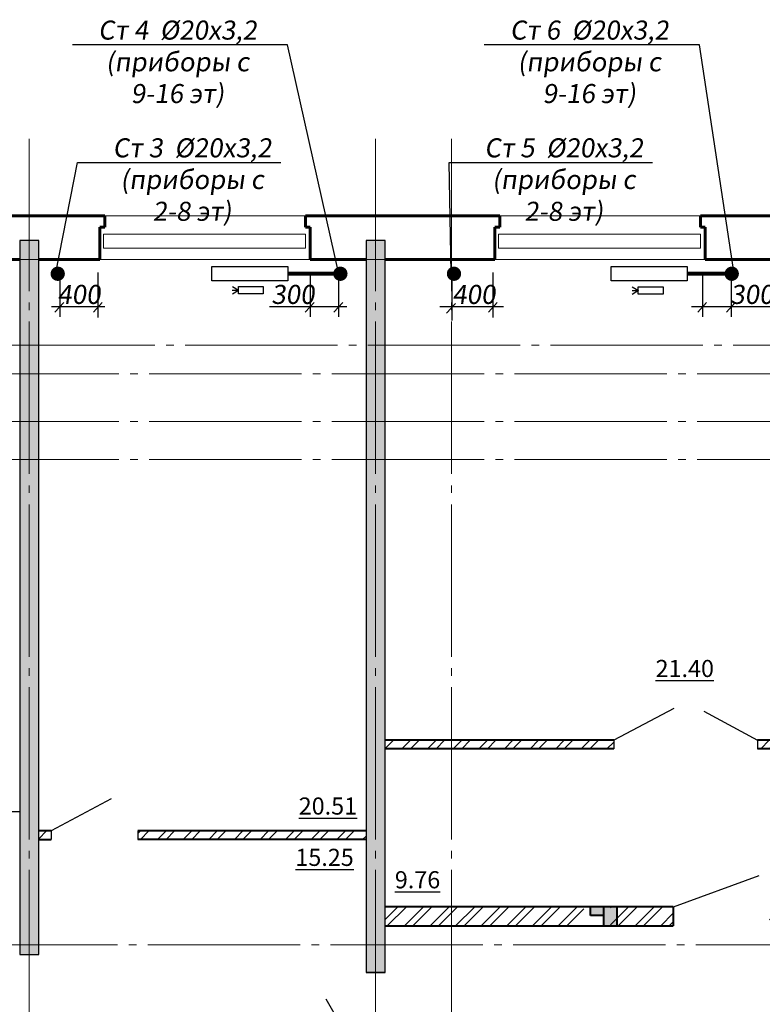
# Model space of a CAD drawing. Units: metres. Extents: x -115480 to 79407, y -181411 to 82154.
# Drawn here: x -18049 to -10243, y -163644 to -153300 of the extents above; entities that cross this region are included whole.
import ezdxf
from ezdxf import colors
from ezdxf.entities.mleader import LeaderData, LeaderLine
from ezdxf.math import Vec2, Vec3

# ---------------------------------------------------------------- set-up
doc = ezdxf.new("R2010")
doc.units = ezdxf.units.M
doc.linetypes.add('______5', pattern=[1.1, 0.8, -0.1, 0.1, -0.1])
doc.linetypes.add('GOST2.303 5', pattern=[24, 20, -1.5, 1, -1.5])
for name, color, linetype, lineweight in [('вент жд', 7, 'Continuous', 25), ('Оси', 40, '______5', 18), ('приязка ОВ', 7, 'Continuous', 25), ('Размеры', 150, 'Continuous', 9), ('Рамка', 7, 'Continuous', 60), ('Стены и перегородки', 44, 'Continuous', 40), ('стояки-отопл', 7, 'Continuous', 13), ('чертеж', 172, 'Continuous', 30)]:
    doc.layers.add(name, color=color, linetype=linetype, lineweight=lineweight)
for name, color, linetype in [('при6оры ОВ', 1, 'Continuous'), ('Стены', 3, 'Continuous'), ('Т1', 1, 'Continuous')]:
    doc.layers.add(name, color=color, linetype=linetype)
doc.layers.add('технология', color=7, linetype='Continuous', lineweight=30, true_color=0x003333)
doc.styles.add('SPDS', font='tahoma.ttf', dxfattribs={"width": 0.8})
pattern_1 = [(45, (-1576940.19, 503862.67), (-134.703842, 134.703842), []), (45, (-1576850.39, 503862.67), (-134.703842, 134.703842), [])]

# ---------------------------------------------------------------- blocks, each defined once
blk = doc.blocks.new('_None')

msp = doc.modelspace()

# ---------------------------------------------------------------- hatches: boundary and pattern name
at = {"layer": 'Размеры', "lineweight": 18}
h = msp.add_hatch(dxfattribs=at)
h.set_pattern_fill('AR-CONC', color=4)
h.set_pattern_definition([(50, (-1578539.21, 232746.34), (182.184669, -15.939086), [19.05, -209.55]), (355, (-1578539.21, 232746.34), (-35.242826, 191.056643), [15.24, -167.64]), (100.451, (-1578524.03, 232745.01), (146.942502, 175.116688), [16.19, -178.09]), (46.1842, (-1578539.21, 232797.14), (271.07904, -42.042328), [28.575, -314.325]), (96.6356, (-1578516.62, 232793.63), (237.404234, 247.425556), [24.285, -267.135]), (351.184, (-1578539.2, 232797.14), (237.404606, 247.42512), [22.86, -251.46]), (21, (-1578513.81, 232784.44), (151.61488, -102.265519), [19.05, -209.55]), (326, (-1578513.81, 232784.44), (61.802028, 184.187966), [15.24, -167.64]), (71.4514, (-1578501.18, 232775.92), (213.41649, 81.922858), [16.19, -178.09]), (37.5, (-1578539.213, 232746.34), (3.0886033, 84.555039), [0, -165.608, 0, -170.18, 0, -168.275]), (7.5, (-1578539.21, 232746.34), (66.8196625, 100.180575), [0, -97.028, 0, -161.798, 0, -64.135]), (327.5, (-1578595.855, 232746.34), (135.5905952, -5.728744), [0, -63.5, 0, -198.12, 0, -262.89]), (317.5, (-1578621.26, 232746.34), (148.129181, 25.426491), [0, -82.55, 0, -131.572, 0, -186.69])])
h.paths.add_polyline_path([(-17848.7, -163120.3), (-17848.7, -155620.3), (-18048.7, -155620.3), (-18048.7, -163120.3)])
h = msp.add_hatch(dxfattribs=at)
h.set_pattern_fill('AR-CONC', color=4)
h.set_pattern_definition([(50, (-2183057.56, 190550.21), (182.184669, -15.939086), [19.05, -209.55]), (355, (-2183057.56, 190550.21), (-35.243421, 191.056845), [15.24, -167.640584]), (100.451445, (-2183042.38, 190548.89), (146.941247, 175.117752), [16.190009, -178.090245]), (46.1842, (-2183057.56, 190601.01), (271.07904, -42.042328), [28.575, -314.325]), (96.635558, (-2183034.97, 190597.5), (237.404134, 247.426125), [24.285023, -267.135608]), (351.184151, (-2183057.56, 190601.01), (237.404134, 247.426125), [22.859967, -251.459732]), (21, (-2183032.16, 190588.31), (151.614391, -102.265198), [19.05, -209.55]), (326, (-2183032.16, 190588.31), (61.802028, 184.187966), [15.24, -167.64]), (71.451445, (-2183019.53, 190579.8), (213.416419, 81.922769), [16.190009, -178.089938]), (37.5, (-2183057.56, 190550.215), (3.0886033, 84.5550389), [0, -165.608, 0, -170.18, 0, -168.275]), (7.5, (-2183057.56, 190550.215), (66.8196625, 100.180575), [0, -97.028, 0, -161.798, 0, -64.135]), (327.5, (-2183114.2, 190550.215), (135.5905952, -5.728744), [0, -63.5, 0, -198.12, 0, -262.89]), (317.5, (-2183139.6, 190550.21), (148.1291814, 25.426491), [0, -82.55, 0, -131.572, 0, -186.69])])
h.paths.add_polyline_path([(-14208.7, -155620.3), (-14408.7, -155620.3), (-14408.7, -163320.3), (-14208.7, -163320.3)])
h = msp.add_hatch(dxfattribs=at)
h.set_pattern_fill('ANSI32', color=5, scale=20, style=0)
h.set_pattern_definition(pattern_1)
h.paths.add_polyline_path([(-17716.7, -161823.1), (-17848.7, -161823.1), (-17848.7, -161913.1), (-17716.7, -161913.1)])
h.paths.add_polyline_path([(-14408.7, -161823.1), (-16806.7, -161823.1), (-16806.7, -161913.1), (-14408.7, -161913.1)])
h.paths.add_polyline_path([(-19056.9, -160787.5), (-21488.7, -160787.5), (-21488.7, -160877.5), (-19458.7, -160877.5), (-19458.7, -161282.1), (-19368.7, -161282.1), (-19368.7, -160877.5), (-19056.9, -160877.5)])
h.paths.add_polyline_path([(-19368.7, -161992.1), (-19458.7, -161992.1), (-19458.7, -163129.2), (-21488.7, -163129.2), (-21488.7, -163219.2), (-19458.7, -163219.2), (-19458.7, -163610.3), (-19368.7, -163610.3)])
h.paths.add_polyline_path([(-19368.7, -164820.3), (-19458.7, -164820.3), (-19458.7, -165360.7), (-19348.7, -165360.7), (-19098.7, -165360.7), (-19098.7, -165270.7), (-19368.7, -165270.7)])
h.paths.add_polyline_path([(-19368.7, -164389.2), (-19368.7, -164320.3), (-19458.7, -164320.3), (-19458.7, -164620.3), (-19368.7, -164620.3)])
h.paths.add_polyline_path([(-18048.7, -165270.7), (-18188.7, -165270.7), (-18188.7, -165360.7), (-18048.7, -165360.7)])
h.paths.add_polyline_path([(-8382.7, -166950.4), (-9768.7, -166950.4), (-9768.7, -167040.4), (-8382.7, -167040.4)])
h.paths.add_polyline_path([(-6328.7, -166950.4), (-6872.7, -166950.4), (-6872.7, -167040.4), (-6328.7, -167040.4)])
h.paths.add_polyline_path([(-6054.8, -168088.4), (-6128.7, -168088.4), (-6128.7, -168178.4), (-6054.8, -168178.4)])
h.paths.add_polyline_path([(-2688.7, -168088.4), (-4785.2, -168088.4), (-4785.2, -167788.4), (-4785.2, -167648.4), (-4875.2, -167648.4), (-4875.2, -168088.4), (-5144.8, -168088.4), (-5144.8, -168178.4), (-2688.7, -168178.4)])
h.paths.add_polyline_path([(-2688.7, -166678.4), (-4785.2, -166678.4), (-4785.2, -166130.6), (-4875.2, -166130.6), (-4875.2, -166838.4), (-4785.2, -166838.4), (-4785.2, -166768.4), (-2688.7, -166768.4)])
h.paths.add_polyline_path([(-4785.2, -164820.3), (-4875.2, -164820.3), (-4875.2, -165320.6), (-4785.2, -165320.6)])
h.paths.add_polyline_path([(-6328.4, -164320.3), (-6528.7, -164320.3), (-6528.7, -164440.3), (-6328.4, -164440.3)])
h.paths.add_polyline_path([(-301.6, -164820.3), (-391.6, -164820.3), (-391.6, -165320.6), (-301.7, -165320.6)])
h.paths.add_polyline_path([(-301.6, -166130.6), (-391.6, -166130.6), (-391.6, -166678.4), (-1789.8, -166678.4), (-1789.8, -166768.4), (-391.6, -166768.4), (-391.6, -166838.4), (-301.6, -166838.4)])
h.paths.add_polyline_path([(-1789.8, -166678.4), (-2488.7, -166678.4), (-2488.7, -166768.4), (-1789.8, -166768.4)])
h.paths.add_polyline_path([(-1789.8, -168088.4), (-2191.6, -168088.4), (-2488.7, -168088.4), (-2488.7, -168178.4), (-1789.8, -168178.4)])
h.paths.add_polyline_path([(-37.8, -168088.4), (-1789.8, -168088.4), (-1789.8, -168178.4), (-37.8, -168178.4)])
h.paths.add_polyline_path([(-301.6, -167648.4), (-391.6, -167648.4), (-391.6, -168088.4), (-301.6, -168088.4)])
h.paths.add_polyline_path([(951.3, -168088.4), (872.2, -168088.4), (872.2, -168178.4), (951.3, -168178.4)])
h.paths.add_polyline_path([(1695.8, -166950.4), (1151.3, -166950.4), (1151.3, -167040.4), (1695.8, -167040.4)])
h.paths.add_polyline_path([(4591.3, -166950.4), (3205.8, -166950.4), (3205.8, -167040.4), (4591.3, -167040.4)])
h.paths.add_polyline_path([(1351.4, -164320.3), (1151.3, -164320.3), (1151.3, -164440.3), (1351.4, -164440.3)])
h.paths.add_polyline_path([(3581.8, -160263.1), (2251.8, -160263.1), (2251.8, -160353.1), (3376.8, -160353.1), (3376.8, -160483.1), (3376.8, -160903.3), (3466.8, -160903.3), (3466.8, -160353.1), (3581.8, -160353.1)])
h.paths.add_polyline_path([(1351.8, -160263.1), (1151.3, -160263.1), (1151.3, -160353.1), (1351.8, -160353.1)])
h.paths.add_polyline_path([(3466.8, -161713.3), (3376.8, -161713.3), (3376.8, -162620.6), (3466.8, -162620.6)])
h.paths.add_polyline_path([(4591.3, -160263.1), (4491.8, -160263.1), (4491.8, -160353.1), (4591.3, -160353.1)])
h.paths.add_polyline_path([(11031.8, -162620.6), (10061.8, -162620.6), (10061.8, -162710.6), (11031.8, -162710.6)])
h.paths.add_polyline_path([(12671.3, -162620.6), (12541.8, -162620.6), (12541.8, -162710.6), (12671.3, -162710.6)])
h.paths.add_polyline_path([(13171.2, -161830.1), (12871.3, -161830.1), (12871.3, -161920.1), (13171.2, -161920.1)])
h.paths.add_polyline_path([(16311.3, -161830.1), (14311, -161830.1), (14311, -161550.1), (14221, -161550.1), (14221, -161830.1), (14081.2, -161830.1), (14081.2, -161920.1), (14221, -161920.1), (14221, -162243.1), (14221, -162720.7), (14311, -162720.7), (14311, -162243.1), (14311, -161920.1), (16311.3, -161920.1)])
h.paths.add_polyline_path([(14311, -163530.7), (14221, -163530.7), (14221, -164620.3), (14311, -164620.3)])
h.paths.add_polyline_path([(12974.8, -166230.3), (12271.3, -166230.3), (12271.3, -166320.3), (12671.3, -166320.3), (12871.3, -166320.3), (12974.8, -166320.3)])
h.paths.add_polyline_path([(14021.8, -166230.3), (13884.8, -166230.3), (13884.8, -166320.3), (14021.8, -166320.3)])
h.paths.add_polyline_path([(14111.8, -164820.3), (14021.8, -164820.3), (14021.8, -165121.5), (14111.8, -165121.5)])
h.paths.add_polyline_path([(14111.8, -165931.5), (14021.8, -165931.5), (14021.8, -167087.8), (14111.8, -167087.8), (14111.8, -166807.8), (15011.8, -166807.8), (15911.8, -166807.8), (16311.3, -166807.8), (16311.3, -166717.8), (14111.8, -166717.8)])
h.paths.add_polyline_path([(10761.3, -166230.3), (9130.2, -166230.3), (9130.2, -166320.3), (10761.3, -166320.3)])
h.paths.add_polyline_path([(4436.7, -161786.9), (5011.7, -161786.9), (5011.7, -162161.9), (4436.7, -162161.9)], flags=9)
h.paths.add_polyline_path([(7460.2, -161175.1), (8201.9, -161175.1), (8201.9, -161550.1), (7460.2, -161550.1)], flags=24)
h.paths.add_polyline_path([(5129, -156916.2), (5704, -156916.2), (5704, -157291.2), (5129, -157291.2)], flags=24)
h.paths.add_polyline_path([(6422.5, -156960.1), (7130.8, -156960.1), (7130.8, -157335.1), (6422.5, -157335.1)], flags=24)
h.paths.add_polyline_path([(8119, -156960.1), (8794, -156960.1), (8794, -157335.1), (8119, -157335.1)], flags=24)
h.paths.add_polyline_path([(4844.6, -160756.6), (4844.6, -160081.6), (5219.6, -160081.6), (5219.6, -160756.6)], flags=24)
h.paths.add_polyline_path([(4866.1, -159291.4), (4866.1, -158549.7), (5241.1, -158549.7), (5241.1, -159291.4)], flags=24)
h.paths.add_polyline_path([(8388.1, -159266.4), (8388.1, -158524.7), (8763.1, -158524.7), (8763.1, -159266.4)], flags=24)
h.paths.add_polyline_path([(5149.3, -161916.4), (5824.3, -161916.4), (5824.3, -162291.4), (5149.3, -162291.4)], flags=24)
h.paths.add_polyline_path([(5949.5, -163861.4), (6691.2, -163861.4), (6691.2, -164236.4), (5949.5, -164236.4)], flags=24)
h.paths.add_polyline_path([(8798.8, -163861.4), (9473.8, -163861.4), (9473.8, -164236.4), (8798.8, -164236.4)], flags=9)
h.paths.add_polyline_path([(5282.7, -164684.9), (5282.7, -164109.9), (5657.7, -164109.9), (5657.7, -164684.9)], flags=25)
h.paths.add_polyline_path([(7140.7, -161916.4), (7882.4, -161916.4), (7882.4, -162291.4), (7140.7, -162291.4)], flags=24)
h.paths.add_polyline_path([(8321.4, -161546.2), (8321.4, -161137.9), (8696.4, -161137.9), (8696.4, -161546.2)], flags=24)
h.paths.add_polyline_path([(5538.3, -161175.1), (6213.3, -161175.1), (6213.3, -161550.1), (5538.3, -161550.1)], flags=24)
h.paths.add_polyline_path([(6540.4, -159980.2), (7282.1, -159980.2), (7282.1, -160355.2), (6540.4, -160355.2)], flags=24)
h.paths.add_polyline_path([(4866.1, -157674.6), (4866.1, -156966.3), (5241.1, -156966.3), (5241.1, -157674.6)], flags=24)
h.paths.add_polyline_path([(8388.1, -162244.8), (8388.1, -161536.5), (8763.1, -161536.5), (8763.1, -162244.8)], flags=24)
h.paths.add_polyline_path([(4984.8, -164302.8), (4984.8, -163627.8), (5359.8, -163627.8), (5359.8, -164302.8)], flags=24)
h.paths.add_polyline_path([(4984.8, -163352.9), (4984.8, -162777.9), (5359.8, -162777.9), (5359.8, -163352.9)], flags=24)
h.paths.add_polyline_path([(8320.4, -156791.7), (8320.4, -156216.7), (8695.4, -156216.7), (8695.4, -156791.7)], flags=9)
h.paths.add_polyline_path([(5740.3, -161000.2), (5970.7, -161000.2), (5970.7, -160603.5), (5740.3, -160603.5)], flags=8)
h.paths.add_polyline_path([(5371.6, -162908), (5587.8, -162908), (5587.8, -162517.5), (5371.6, -162517.5)], flags=8)
h = msp.add_hatch(dxfattribs=at)
h.set_pattern_fill('ANSI32', color=5, scale=20, style=0)
h.set_pattern_definition(pattern_1)
h.paths.add_polyline_path([(-6328.5, -160157.8), (-6528.7, -160157.8), (-6528.7, -160247.8), (-6328.5, -160247.8)])
h.paths.add_polyline_path([(-7428.7, -160157.8), (-8778.5, -160157.8), (-8778.5, -160247.8), (-8643.7, -160247.8), (-8643.7, -160909.3), (-8553.7, -160909.3), (-8553.7, -160247.8), (-7428.7, -160247.8)])
h.paths.add_polyline_path([(-8553.7, -161719.3), (-8643.7, -161719.3), (-8643.7, -162620.3), (-8553.7, -162620.3)])
h.paths.add_polyline_path([(-9688.5, -160157.8), (-9768.7, -160157.8), (-9768.7, -160247.8), (-9688.5, -160247.8)])
h.paths.add_polyline_path([(-11808.9, -160870.7), (-14208.7, -160870.7), (-14208.7, -160960.7), (-11808.9, -160960.7)])
h.paths.add_polyline_path([(-9968.7, -160870.7), (-10298.9, -160870.7), (-10298.9, -160960.7), (-9968.7, -160960.7)])
h = msp.add_hatch(dxfattribs=at)
h.set_pattern_fill('ANSI32', color=5, scale=20, style=0)
h.set_pattern_definition(pattern_1)
h.paths.add_polyline_path([(-9968.7, -162620.3), (-10168.7, -162620.3), (-10168.7, -162820.3), (-9968.7, -162820.3)])
h.paths.add_polyline_path([(-6328.4, -162620.3), (-9768.7, -162620.3), (-9768.7, -162720.3), (-8868.4, -162720.3), (-8868.4, -162820.3), (-6328.4, -162820.3)])
h.paths.add_polyline_path([(-5689, -162620.3), (-6128.4, -162620.3), (-6128.4, -162820.3), (-5689, -162820.3)])
h.paths.add_polyline_path([(-1888.7, -162620.3), (-3779, -162620.3), (-3859.8, -162620.3), (-4379, -162620.3), (-4379, -162820.3), (-1888.7, -162820.3)])
h.paths.add_polyline_path([(951.3, -162620.3), (-1528.7, -162620.3), (-1528.7, -162015.3), (-1688.7, -162015.3), (-1688.7, -162820.3), (951.3, -162820.3)])
h.paths.add_polyline_path([(3692.2, -162721.6), (4591.3, -162721.6), (4591.3, -162620.6), (1151.3, -162620.6), (1151.3, -162820.6), (3692.2, -162820.6)])
h.paths.add_polyline_path([(4981.8, -162620.6), (4791.3, -162620.6), (4791.3, -162820.6), (4981.8, -162820.6)])
h.paths.add_polyline_path([(9031.3, -162620.6), (5991.8, -162620.6), (5991.8, -162820.6), (6851.9, -162820.6), (9031.3, -162820.6)])
h.paths.add_polyline_path([(10061.8, -162620.6), (9231.3, -162620.6), (9231.3, -162820.6), (9861.8, -162820.6), (9861.8, -163020.3), (10061.8, -163020.3)])
h.paths.add_polyline_path([(10061.8, -164030.3), (9861.8, -164030.3), (9861.8, -164620.3), (10061.8, -164620.3)])
h.paths.add_polyline_path([(-12119.8, -162820.3), (-12119.8, -162620.3), (-14208.7, -162620.3), (-14208.7, -162820.3)])
h.paths.add_polyline_path([(-11839.8, -162620.3), (-11839.8, -162820.3), (-11178.7, -162820.3), (-11178.7, -162620.3)])
msp.add_hatch(color=5, dxfattribs=at).paths.add_polyline_path([(-11909.8, -162620.3), (-12049.8, -162620.3), (-12049.8, -162710.3), (-11909.8, -162710.3)])
h = msp.add_hatch(color=5, dxfattribs=at)
h.paths.add_polyline_path([(-11839.8, -162820.3), (-11769.8, -162820.3), (-11769.8, -162620.3), (-11839.8, -162620.3)])
h.paths.add_polyline_path([(-11839.8, -162620.3), (-11909.8, -162620.3), (-11909.8, -162820.3), (-11839.8, -162820.3)])

# ---------------------------------------------------------------- linework, layer by layer
at = {"color": 4, "linetype": 'ByBlock', "lineweight": 35, "ltscale": 25}
msp.add_line((-14408.7, -163310.3), (-14208.7, -163310.3), dxfattribs=at)
at = {"layer": 'Оси', "linetype": 'GOST2.303 5', "ltscale": 80, "extrusion": (1, 0, 0)}
for elevation in [-17949.8, -14309.8, -13509.8]:
    msp.add_lwpolyline([(-154552.2, 0), (-176093.7, 0)], dxfattribs=dict(at, elevation=elevation))
at = {"layer": 'Оси', "linetype": 'GOST2.303 5', "ltscale": 80, "extrusion": (0, 1, 0)}
for points, elevation in [([(-17599.1, 0), (24600.1, 0)], -155820.3), ([(-2571, 0), (24645.9, 0)], -156720.3), ([(-17553.3, 0), (24645.9, 0)], -157020.3), ([(-17553.3, 0), (24645.9, 0)], -157520.3), ([(-17553.3, 0), (24645.9, 0)], -157920.3), ([(5500.6, 0), (24645.9, 0)], -163020.3)]:
    msp.add_lwpolyline(points, dxfattribs=dict(at, elevation=elevation))
at = {"layer": 'при6оры ОВ', "ltscale": 5.1}
for points in [[(-16029.1, -155894), (-15229, -155894), (-15229, -156044), (-16029.1, -156044)], [(-11831.5, -155894), (-11031.5, -155894), (-11031.5, -156044), (-11831.5, -156044)]]:
    msp.add_lwpolyline(points, close=True, dxfattribs=at)
at = {"layer": 'при6оры ОВ', "ltscale": 5.1, "const_width": 40}
for points in [[(-14692.8, -155968.3), (-15230, -155968.3)], [(-10615.4, -155968.3), (-11027.1, -155968.3)]]:
    msp.add_lwpolyline(points, dxfattribs=at)
at = {"layer": 'приязка ОВ', "color": 7, "ltscale": 100}
for p, q in [((-17627.9, -155961), (-17627.9, -156420.1)), ((-17227.6, -155955.3), (-17227.6, -156430.3)), ((-14996.4, -155961), (-14996.4, -156420.2)), ((-14696.4, -155961), (-14696.4, -156420.2)), ((-13505.6, -155985.3), (-13505.6, -156460.3)), ((-13075.6, -155955.3), (-13075.6, -156430.3)), ((-10871.3, -155961), (-10871.3, -156420.2)), ((-10571.3, -155961), (-10571.3, -156420.2)), ((-17585.1, -156270.9), (-17677.9, -156371.9)), ((-17181.4, -156270.9), (-17274.2, -156371.9)), ((-14953.7, -156270.9), (-15046.5, -156372)), ((-14653.7, -156270.9), (-14746.5, -156372)), ((-13469.4, -156280.9), (-13562.3, -156381.9)), ((-13029.4, -156270.9), (-13122.3, -156371.9)), ((-10828.5, -156270.9), (-10921.3, -156372)), ((-10528.5, -156270.9), (-10621.3, -156372)), ((-17152.8, -156318.4), (-17712.8, -156318.4)), ((-14611.2, -156318.4), (-15424.4, -156318.4)), ((-12964.4, -156318.4), (-13632.8, -156318.4)), ((-10149.5, -156318.4), (-10989.3, -156318.4))]:
    msp.add_line(p, q, dxfattribs=at)
at = {"layer": 'Размеры', "color": 5, "lineweight": 18}
msp.add_line((-11909.8, -162820.3), (-11909.8, -162620.3), dxfattribs=at)
at = {"layer": 'Рамка', "color": 7}
for p, q in [((-17155.5, -155360.3), (-19012.6, -155360.3)), ((-13650.7, -155360.3), (-15045.5, -155360.3)), ((-13003.6, -155360.3), (-14648.7, -155360.3)), ((-9488.7, -155360.3), (-10893.6, -155360.3)), ((-17155.5, -155480.3), (-17205.5, -155480.3)), ((-14995.5, -155480.3), (-15045.5, -155480.3)), ((-13003.6, -155480.3), (-13053.6, -155480.3)), ((-10843.6, -155480.3), (-10893.6, -155480.3)), ((-18048.7, -155820.3), (-18962.6, -155820.3)), ((-17205.5, -155820.3), (-17848.7, -155820.3)), ((-14408.7, -155820.3), (-14995.5, -155820.3)), ((-13053.6, -155820.3), (-14208.7, -155820.3)), ((-14090.7, -155820.3), (-14208.7, -155820.3)), ((-9968.7, -155820.3), (-10843.6, -155820.3))]:
    msp.add_line(p, q, dxfattribs=at)
at = {"layer": 'Рамка', "color": 7, "ltscale": 0.5}
for p, q in [((-17155.5, -155360.3), (-17155.5, -155480.3)), ((-15045.5, -155360.3), (-15045.5, -155480.3)), ((-13003.6, -155360.3), (-13003.6, -155480.3)), ((-10893.6, -155360.3), (-10893.6, -155480.3)), ((-17205.5, -155480.3), (-17205.5, -155820.3)), ((-14995.5, -155480.3), (-14995.5, -155820.3)), ((-13053.6, -155480.3), (-13053.6, -155820.3)), ((-10843.6, -155480.3), (-10843.6, -155820.3))]:
    msp.add_line(p, q, dxfattribs=at)
at = {"layer": 'Стены', "color": 7}
for p, q in [((-11174.9, -160535.6), (-11804.9, -160870.7)), ((-10857.9, -160564.7), (-10294.9, -160870.7)), ((-17086.7, -161486.6), (-17716.7, -161823.1)), ((-11176.5, -162620.6), (-10278.1, -162291.8)), ((-14830.3, -163586.4), (-14408.7, -164320.3))]:
    msp.add_line(p, q, dxfattribs=at)
at = {"layer": 'Стены', "color": 3}
msp.add_lwpolyline([(-17848.7, -163120.3), (-17848.7, -155620.3), (-18048.7, -155620.3), (-18048.7, -163120.3)], close=True, dxfattribs=at)
msp.add_lwpolyline([(-14208.7, -163310.3), (-14208.7, -155620.3), (-14408.7, -155620.3), (-14408.7, -163310.3)], dxfattribs=at)
at = {"layer": 'Стены и перегородки', "color": 7}
for p, q in [((-11804.9, -160870.7), (-14209.9, -160870.7)), ((-11804.9, -160960.7), (-14209.9, -160960.7)), ((-9969.9, -160870.7), (-10294.9, -160870.7)), ((-9968.7, -160960.7), (-10294.9, -160960.7)), ((-17716.7, -161823.1), (-17848.7, -161823.1)), ((-14408.7, -161823.1), (-16806.7, -161823.1)), ((-14408.7, -161913.1), (-16806.7, -161913.1)), ((-12049.8, -162710.3), (-12049.8, -162620.3)), ((-11909.8, -162710.3), (-12049.8, -162710.3)), ((-11909.8, -162820.3), (-11909.8, -162620.3)), ((-11769.8, -162820.3), (-11769.8, -162620.3)), ((-14208.7, -162820.3), (-11178.7, -162820.3))]:
    msp.add_line(p, q, dxfattribs=at)
at = {"layer": 'Стены и перегородки'}
msp.add_line((-17848.7, -161913.1), (-17716.7, -161913.1), dxfattribs=at)
at = {"layer": 'Стены и перегородки', "color": 7, "ltscale": 0.5}
for q in [(-14208.7, -162620.3), (-11178.7, -162820.3)]:
    msp.add_line((-11178.7, -162620.3), q, dxfattribs=at)
at = {"layer": 'стояки-отопл', "linetype": 'Continuous', "const_width": 74.8}
for points in [[(-17611.3, -155969, 1), (-17686.6, -155969, 1)], [(-14640.5, -155969, 1), (-14715.8, -155969, 1)], [(-13446.5, -155969, 1), (-13521.7, -155969, 1)], [(-10527.2, -155969, 1), (-10602.5, -155969, 1)]]:
    msp.add_lwpolyline(points, format="xyb", close=True, dxfattribs=at)
at = {"layer": 'Т1', "color": 4, "ltscale": 100}
for p, q in [((-15749, -156145.6), (-15814.1, -156145.6)), ((-15749, -156145.6), (-15812.7, -156107.4)), ((-15749, -156144.2), (-15812.7, -156183.8)), ((-15749, -156145.6), (-15749, -156145.6)), ((-11546.4, -156147.6), (-11611.5, -156147.6)), ((-11546.4, -156147.6), (-11610, -156109.4)), ((-11546.4, -156146.2), (-11610, -156185.7)), ((-11546.4, -156147.6), (-11546.4, -156147.6))]:
    msp.add_line(p, q, dxfattribs=at)
for points in [[(-15749.8, -156104.6), (-15487.9, -156104.6), (-15487.9, -156180.6), (-15749.8, -156180.6)], [(-11547.2, -156106.6), (-11285.3, -156106.6), (-11285.3, -156182.6), (-11547.2, -156182.6)]]:
    msp.add_lwpolyline(points, close=True, dxfattribs=at)
at = {"layer": 'технология', "color": 7}
for p, q in [((-11804.9, -160870.7), (-11804.9, -160960.7)), ((-11804.9, -160870.7), (-11804.9, -160960.7)), ((-10294.9, -160870.7), (-10294.9, -160960.7)), ((-17716.7, -161823.1), (-17716.7, -161913.1)), ((-17716.7, -161823.1), (-17716.7, -161913.1)), ((-16806.7, -161823.1), (-16806.7, -161913.1)), ((-16806.7, -161823.1), (-16806.7, -161913.1))]:
    msp.add_line(p, q, dxfattribs=at)
at = {"layer": 'чертеж', "color": 7, "lineweight": 15}
for p, q in [((-15045.5, -155360.3), (-17155.5, -155360.3)), ((-10893.6, -155360.3), (-13003.6, -155360.3)), ((-14995.5, -155820.3), (-17205.5, -155820.3)), ((-10843.6, -155820.3), (-13053.6, -155820.3))]:
    msp.add_line(p, q, dxfattribs=at)
for points in [[(-15045.5, -155552.7), (-17167.5, -155552.7), (-17167.5, -155699.2), (-15045.5, -155699.2)], [(-10893.6, -155552.7), (-13015.6, -155552.7), (-13015.6, -155699.2), (-10893.6, -155699.2)]]:
    msp.add_lwpolyline(points, close=True, dxfattribs=at)

# ---------------------------------------------------------------- texts
at = {"color": 7, "char_height": 180, "width": 848.913, "attachment_point": 3}
for s, insert in [('{\\L21.40}', (-10751.5, -160026)), ('{\\L20.51}', (-14502.5, -161471.3)), ('{\\L15.25}', (-14537.6, -162010.5)), ('{\\L9.76}', (-13628.5, -162245.9))]:
    msp.add_mtext(s, dxfattribs=dict(at, insert=insert))

# ---------------------------------------------------------------- leaders
at = {"layer": 'вент жд', "color": 7, "ltscale": 75}
ml = msp.add_multileader_mtext('Standard', dxfattribs=at)
ml.set_content('{\\Q8;Переточная решетка\\PР150}', color=7, style='SPDS')
ml.set_leader_properties()
ml.set_arrow_properties(name='NONE')
ml.build(insert=Vec2(0, 0))
ml.multileader.update_dxf_attribs({"has_dogleg": 0, "text_left_attachment_type": 6, "text_right_attachment_type": 6, "dogleg_length": 0.36, "arrow_head_size": 200})
ctx = ml.context
ctx.base_point, ctx.char_height, ctx.arrow_head_size, ctx.landing_gap_size, ctx.plane_origin = Vec3(-20525.3, -161618.9), 200, 200, 200, Vec3(-24007.2, -162541.7)
ctx.left_attachment, ctx.right_attachment, ctx.text_align_type = 6, 6, 1
notes = []
notes.append((ctx, [(0, (1, 1, 0), (-20525.7, -161618.9), (1, 0), 0.36, [(0, [(-19987.4, -163077.7)], 0, [])])]))
ctx.mtext.insert, ctx.mtext.alignment, ctx.mtext.flow_direction = Vec3(-19266, -161414.7), 2, 5
at = {"layer": 'приязка ОВ', "color": 7, "ltscale": 75}
ml = msp.add_multileader_mtext('Standard', dxfattribs=at)
ml.set_content('{\\Q8;400}', color=7, style='SPDS')
ml.set_leader_properties()
ml.set_arrow_properties(name='NONE')
ml.build(insert=Vec2(0, 0))
ml.multileader.update_dxf_attribs({"leader_type": 0, "has_dogleg": 0, "text_left_attachment_type": 6, "text_right_attachment_type": 6, "dogleg_length": 0.36, "arrow_head_size": 200})
ctx = ml.context
ctx.base_point, ctx.char_height, ctx.arrow_head_size, ctx.landing_gap_size, ctx.plane_origin = Vec3(-17814.5, -156290.4), 200, 200, 200, Vec3(-22049.4, -154143.6)
ctx.left_attachment, ctx.right_attachment, ctx.text_align_type = 6, 6, 1
notes.append((ctx, [(1, (1, 1, 0), (-17038.2, -156290.4), (-1, 0), 0.36, [(0, [(-16755.6, -156683.2)], 0, [])])]))
ctx.mtext.insert, ctx.mtext.alignment, ctx.mtext.flow_direction = Vec3(-17426.5, -156086.3), 2, 5
ml = msp.add_multileader_mtext('Standard', dxfattribs=at)
ml.set_content('{\\Q8;300}', color=7, style='SPDS')
ml.set_leader_properties()
ml.set_arrow_properties(name='NONE')
ml.build(insert=Vec2(0, 0))
ml.multileader.update_dxf_attribs({"leader_type": 0, "has_dogleg": 0, "text_left_attachment_type": 6, "text_right_attachment_type": 6, "dogleg_length": 0.36, "arrow_head_size": 200})
ctx = ml.context
ctx.base_point, ctx.char_height, ctx.arrow_head_size, ctx.landing_gap_size, ctx.plane_origin = Vec3(-15562.4, -156290.4), 200, 200, 200, Vec3(-19802.9, -154143.6)
ctx.left_attachment, ctx.right_attachment, ctx.text_align_type = 6, 6, 1
notes.append((ctx, [(1, (1, 1, 0), (-14791.7, -156290.4), (-1, 0), 0.36, [(0, [(-14509.1, -156683.2)], 0, [])])]))
ctx.mtext.insert, ctx.mtext.alignment, ctx.mtext.flow_direction = Vec3(-15177.3, -156086.3), 2, 5
ml = msp.add_multileader_mtext('Standard', dxfattribs=at)
ml.set_content('{\\Q8;400}', color=7, style='SPDS')
ml.set_leader_properties()
ml.set_arrow_properties(name='NONE')
ml.build(insert=Vec2(0, 0))
ml.multileader.update_dxf_attribs({"leader_type": 0, "has_dogleg": 0, "text_left_attachment_type": 6, "text_right_attachment_type": 6, "dogleg_length": 0.36, "arrow_head_size": 200})
ctx = ml.context
ctx.base_point, ctx.char_height, ctx.arrow_head_size, ctx.landing_gap_size, ctx.plane_origin = Vec3(-13663.8, -156290.4), 200, 200, 200, Vec3(-17898.7, -154143.6)
ctx.left_attachment, ctx.right_attachment, ctx.text_align_type = 6, 6, 1
notes.append((ctx, [(1, (1, 1, 0), (-12887.6, -156290.4), (-1, 0), 0.36, [(0, [(-12604.9, -156683.2)], 0, [])])]))
ctx.mtext.insert, ctx.mtext.alignment, ctx.mtext.flow_direction = Vec3(-13275.8, -156086.3), 2, 5
ml = msp.add_multileader_mtext('Standard', dxfattribs=at)
ml.set_content('{\\Q8;300}', color=7, style='SPDS')
ml.set_leader_properties()
ml.set_arrow_properties(name='NONE')
ml.build(insert=Vec2(0, 0))
ml.multileader.update_dxf_attribs({"leader_type": 0, "has_dogleg": 0, "text_left_attachment_type": 6, "text_right_attachment_type": 6, "dogleg_length": 0.36, "arrow_head_size": 200})
ctx = ml.context
ctx.base_point, ctx.char_height, ctx.arrow_head_size, ctx.landing_gap_size, ctx.plane_origin = Vec3(-10738.3, -156290.4), 200, 200, 200, Vec3(-14978.7, -154143.6)
ctx.left_attachment, ctx.right_attachment, ctx.text_align_type = 6, 6, 1
notes.append((ctx, [(1, (1, 1, 0), (-9967.6, -156290.4), (-1, 0), 0.36, [(0, [(-9685, -156683.2)], 0, [])])]))
ctx.mtext.insert, ctx.mtext.alignment, ctx.mtext.flow_direction = Vec3(-10353.1, -156086.3), 2, 5
at = {"layer": 'стояки-отопл', "color": 7, "ltscale": 75}
ml = msp.add_multileader_mtext('Standard', dxfattribs=at)
ml.set_content('{\\Q8;Ст 4  %%C20х3,2\\P(приборы с 9-16 эт)}', color=7, style='SPDS')
ml.set_leader_properties()
ml.set_arrow_properties(name='NONE')
ml.build(insert=Vec2(0, 0))
ml.multileader.update_dxf_attribs({"has_dogleg": 0, "text_left_attachment_type": 6, "text_right_attachment_type": 6, "dogleg_length": 0.36, "arrow_head_size": 200})
ctx = ml.context
ctx.base_point, ctx.char_height, ctx.arrow_head_size, ctx.landing_gap_size, ctx.plane_origin = Vec3(-17654.9, -153564.5), 200, 200, 200, Vec3(-21011.3, -153083.3)
ctx.left_attachment, ctx.right_attachment, ctx.text_align_type = 6, 6, 1
notes.append((ctx, [(1, (1, 1, 0), (-15233, -153564.5), (-1, 0), 0.36, [(0, [(-14694.2, -155970.5)], 0, [])])]))
ctx.mtext.insert, ctx.mtext.alignment, ctx.mtext.flow_direction = Vec3(-16389.6, -153309.2), 2, 5
ml = msp.add_multileader_mtext('Standard', dxfattribs=at)
ml.set_content('{\\Q8;Ст 6  %%C20х3,2\\P(приборы с 9-16 эт)}', color=7, style='SPDS')
ml.set_leader_properties()
ml.set_arrow_properties(name='NONE')
ml.build(insert=Vec2(0, 0))
ml.multileader.update_dxf_attribs({"has_dogleg": 0, "text_left_attachment_type": 6, "text_right_attachment_type": 6, "dogleg_length": 0.36, "arrow_head_size": 200})
ctx = ml.context
ctx.base_point, ctx.char_height, ctx.arrow_head_size, ctx.landing_gap_size, ctx.plane_origin = Vec3(-13326.4, -153564.5), 200, 200, 200, Vec3(-16682.9, -153083.3)
ctx.left_attachment, ctx.right_attachment, ctx.text_align_type = 6, 6, 1
notes.append((ctx, [(1, (1, 1, 0), (-10904.6, -153564.5), (-1, 0), 0.36, [(0, [(-10537.9, -155970.5)], 0, [])])]))
ctx.mtext.insert, ctx.mtext.alignment, ctx.mtext.flow_direction = Vec3(-12061.2, -153309.2), 2, 5
ml = msp.add_multileader_mtext('Standard', dxfattribs=at)
ml.set_content('{\\Q8;Ст 3  %%C20х3,2\\P(приборы с 2-8 эт)}', color=7, style='SPDS')
ml.set_leader_properties()
ml.set_arrow_properties(name='NONE')
ml.build(insert=Vec2(0, 0))
ml.multileader.update_dxf_attribs({"has_dogleg": 0, "text_left_attachment_type": 6, "text_right_attachment_type": 6, "dogleg_length": 0.36, "arrow_head_size": 200})
ctx = ml.context
ctx.base_point, ctx.char_height, ctx.arrow_head_size, ctx.landing_gap_size, ctx.plane_origin = Vec3(-17441.4, -154801.5), 200, 200, 200, Vec3(-20371.4, -154340.6)
ctx.left_attachment, ctx.right_attachment, ctx.text_align_type = 6, 6, 1
notes.append((ctx, [(0, (1, 1, 0), (-17441.7, -154801.5), (1, 0), 0.36, [(0, [(-17670.3, -155959.1)], 0, [])])]))
ctx.mtext.insert, ctx.mtext.alignment, ctx.mtext.flow_direction = Vec3(-16236.1, -154546.2), 2, 5
ml = msp.add_multileader_mtext('Standard', dxfattribs=at)
ml.set_content('{\\Q8;Ст 5  %%C20х3,2\\P(приборы с 2-8 эт)}', color=7, style='SPDS')
ml.set_leader_properties()
ml.set_arrow_properties(name='NONE')
ml.build(insert=Vec2(0, 0))
ml.multileader.update_dxf_attribs({"has_dogleg": 0, "text_left_attachment_type": 6, "text_right_attachment_type": 6, "dogleg_length": 0.36, "arrow_head_size": 200})
ctx = ml.context
ctx.base_point, ctx.char_height, ctx.arrow_head_size, ctx.landing_gap_size, ctx.plane_origin = Vec3(-13534.9, -154801.5), 200, 200, 200, Vec3(-15604.7, -154340.6)
ctx.left_attachment, ctx.right_attachment, ctx.text_align_type = 6, 6, 1
notes.append((ctx, [(0, (1, 1, 0), (-13535.3, -154801.5), (1, 0), 0.36, [(0, [(-13514.3, -155959.1)], 0, [])])]))
ctx.mtext.insert, ctx.mtext.alignment, ctx.mtext.flow_direction = Vec3(-12329.7, -154546.2), 2, 5
for ctx, leaders in notes:
    for number, flags, end, landing, length, lines in leaders:
        leader = LeaderData()
        leader.index, (leader.has_last_leader_line, leader.has_dogleg_vector, leader.attachment_direction) = number, flags
        leader.last_leader_point, leader.dogleg_vector, leader.dogleg_length = Vec3(end), Vec3(landing), length
        for number, points, colour, breaks in lines:
            line = LeaderLine()
            line.index, line.vertices, line.color, line.breaks = number, Vec3.list(points), colors.encode_raw_color(colour), breaks
            leader.lines.append(line)
        ctx.leaders.append(leader)

doc.saveas('drawing.dxf')
